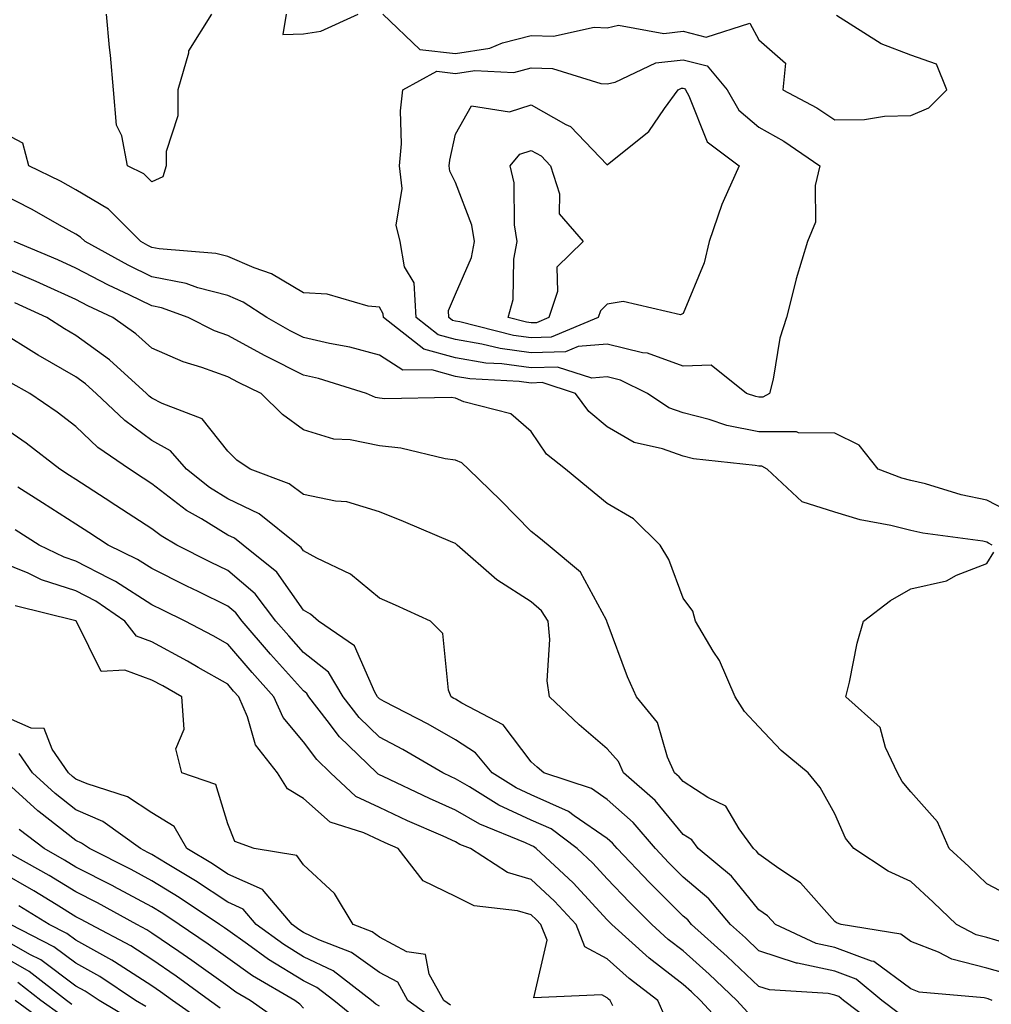
# Model space of a CAD drawing. Units: inches. Extents: x 981683 to 984323, y 7255658 to 7258298.
# Drawn here: x 983971 to 984099, y 7256191 to 7256321 of the extents above; entities that cross this region are included whole.
import ezdxf

# ---------------------------------------------------------------- set-up
doc = ezdxf.new("R2010")
doc.units = ezdxf.units.IN
doc.header["$MEASUREMENT"] = 0
doc.layers.add('Contour_98167255', color=7, linetype='Continuous', true_color=0xcc4a5b)

msp = doc.modelspace()

# ---------------------------------------------------------------- linework, layer by layer
at = {"layer": 'Contour_98167255'}
for points in [[(983995.92, 7256321.92, 3027), (983992.89, 7256317.08, 3027), (983992.88, 7256316.75, 3027), (983991.48, 7256311.92, 3027), (983991.46, 7256308.51, 3027), (983989.95, 7256303.82, 3027), (983989.93, 7256301.92, 3027), (983989.49, 7256300.48, 3027), (983988.05, 7256299.82, 3027), (983987.01, 7256300.88, 3027), (983984.86, 7256301.92, 3027), (983984.09, 7256305.88, 3027), (983983.4, 7256307.27, 3027), (983982.99, 7256311.92, 3027), (983982.61, 7256316.48, 3027), (983982.47, 7256317.5, 3027), (983982.06, 7256321.92, 3027)], [(984005.74, 7256321.92, 3028), (984005.33, 7256319.2, 3028), (984008.05, 7256319.31, 3028), (984010.3, 7256319.67, 3028), (984015.25, 7256321.92, 3028)], [(984018.49, 7256321.92, 3028), (984023.38, 7256317.25, 3028), (984028.05, 7256316.71, 3028), (984032.57, 7256317.4, 3028), (984034.26, 7256318.13, 3028), (984038.05, 7256319.09, 3028), (984040.97, 7256319, 3028), (984046.33, 7256320.2, 3028), (984048.05, 7256320.11, 3028), (984049.53, 7256320.44, 3028), (984055.5, 7256319.37, 3028), (984058.05, 7256319.65, 3028), (984061.08, 7256318.89, 3028), (984066.86, 7256320.73, 3028), (984068.05, 7256318.51, 3028), (984071.56, 7256315.43, 3028), (984071.17, 7256311.92, 3028), (984075.67, 7256309.54, 3028), (984078.05, 7256307.96, 3028), (984081.93, 7256308.04, 3028), (984084.58, 7256308.45, 3028), (984088.05, 7256308.55, 3028), (984090.42, 7256309.55, 3028), (984092.81, 7256311.92, 3028), (984091.42, 7256315.29, 3028), (984088.05, 7256316.48, 3028), (984084.13, 7256318, 3028), (984078.25, 7256321.72, 3028)], [(984101.98, 7256255.85, 3028), (984098.05, 7256257.86, 3028), (984094.67, 7256258.54, 3028), (984089.98, 7256259.99, 3028), (984088.05, 7256260.46, 3028), (984086.88, 7256260.75, 3028), (984083.75, 7256261.92, 3028), (984081.24, 7256265.11, 3028), (984078.05, 7256266.69, 3028), (984073.26, 7256266.71, 3028), (984072.99, 7256266.86, 3028), (984068.05, 7256266.87, 3028), (984063.83, 7256267.7, 3028), (984061.48, 7256268.49, 3028), (984058.05, 7256269.34, 3028), (984056.17, 7256270.04, 3028), (984053.35, 7256271.92, 3028), (984049.81, 7256273.68, 3028), (984048.05, 7256274.1, 3028), (984046.03, 7256273.94, 3028), (984041.52, 7256275.39, 3028), (984038.05, 7256275.27, 3028), (984034.16, 7256275.81, 3028), (984032.04, 7256275.91, 3028), (984028.05, 7256276.59, 3028), (984023.88, 7256277.75, 3028), (984018.58, 7256281.92, 3028), (984018.55, 7256282.42, 3028), (984018.05, 7256283.27, 3028), (984016.57, 7256283.4, 3028), (984011.14, 7256285.01, 3028), (984008.05, 7256285.18, 3028), (984003.8, 7256287.67, 3028), (984001.52, 7256288.45, 3028), (983998.05, 7256289.95, 3028), (983996.49, 7256290.36, 3028), (983989, 7256290.97, 3028), (983988.05, 7256291.16, 3028), (983987.54, 7256291.41, 3028), (983986.6, 7256291.92, 3028), (983982.33, 7256296.2, 3028), (983978.05, 7256298.73, 3028), (983976, 7256299.87, 3028), (983971.83, 7256301.92, 3028), (983971.05, 7256304.92, 3028), (983968.05, 7256306.47, 3028)], [(984098.78, 7256251.92, 3029), (984098.31, 7256252.18, 3029), (984098.05, 7256252.32, 3029), (984097.54, 7256252.43, 3029), (984089.62, 7256253.49, 3029), (984088.05, 7256253.87, 3029), (984085.44, 7256254.53, 3029), (984081.37, 7256255.24, 3029), (984078.05, 7256256.27, 3029), (984073.76, 7256257.63, 3029), (984069.13, 7256261.92, 3029), (984068.44, 7256262.31, 3029), (984068.05, 7256262.31, 3029), (984067.56, 7256262.41, 3029), (984059.42, 7256263.29, 3029), (984058.05, 7256263.63, 3029), (984055.35, 7256264.62, 3029), (984051.6, 7256265.47, 3029), (984048.05, 7256267.51, 3029), (984045.65, 7256269.52, 3029), (984043.88, 7256271.92, 3029), (984039.47, 7256273.34, 3029), (984038.05, 7256273.29, 3029), (984036.47, 7256273.5, 3029), (984029.96, 7256273.83, 3029), (984028.05, 7256274.17, 3029), (984024.94, 7256275.03, 3029), (984021.13, 7256275, 3029), (984018.05, 7256276.98, 3029), (984014.14, 7256278.01, 3029), (984011.47, 7256278.5, 3029), (984008.05, 7256279.29, 3029), (984006.29, 7256280.16, 3029), (984003.22, 7256281.92, 3029), (984000.08, 7256283.95, 3029), (983998.05, 7256284.82, 3029), (983994.12, 7256285.85, 3029), (983992.55, 7256286.42, 3029), (983988.05, 7256287.3, 3029), (983984.94, 7256288.81, 3029), (983979.27, 7256291.92, 3029), (983978.66, 7256292.53, 3029), (983978.05, 7256292.89, 3029), (983975.86, 7256294.11, 3029), (983972.29, 7256296.16, 3029), (983968.05, 7256298.33, 3029)], [(984100.46, 7256199.51, 3030), (984098.05, 7256200.2, 3030), (984096.68, 7256200.55, 3030), (984094.06, 7256201.92, 3030), (984091.01, 7256204.88, 3030), (984088.05, 7256207.58, 3030), (984085.08, 7256208.95, 3030), (984080.55, 7256211.92, 3030), (984079.45, 7256213.32, 3030), (984078.05, 7256216.52, 3030), (984076.12, 7256219.99, 3030), (984074.52, 7256221.92, 3030), (984070.97, 7256224.84, 3030), (984068.05, 7256227.98, 3030), (984066.12, 7256229.99, 3030), (984064.91, 7256231.92, 3030), (984062.84, 7256236.71, 3030), (984062.03, 7256237.94, 3030), (984059.67, 7256241.92, 3030), (984059.33, 7256243.2, 3030), (984058.05, 7256244.94, 3030), (984056.17, 7256250.05, 3030), (984055.02, 7256251.92, 3030), (984051.52, 7256255.39, 3030), (984048.05, 7256257.43, 3030), (984045.58, 7256259.45, 3030), (984042.54, 7256261.92, 3030), (984040.03, 7256263.9, 3030), (984038.05, 7256266.88, 3030), (984035.35, 7256269.22, 3030), (984029.15, 7256270.82, 3030), (984028.05, 7256271.3, 3030), (984027.5, 7256271.37, 3030), (984018.76, 7256271.21, 3030), (984018.05, 7256271.29, 3030), (984017.52, 7256271.39, 3030), (984016.33, 7256271.92, 3030), (984010.01, 7256273.88, 3030), (984008.05, 7256274.33, 3030), (984003.24, 7256276.73, 3030), (984002.98, 7256276.85, 3030), (983998.05, 7256279.56, 3030), (983996.31, 7256280.18, 3030), (983992.83, 7256281.92, 3030), (983989.33, 7256283.2, 3030), (983988.05, 7256283.45, 3030), (983985.06, 7256284.91, 3030), (983982.33, 7256286.2, 3030), (983978.05, 7256288.44, 3030), (983975.65, 7256289.52, 3030), (983969.92, 7256291.92, 3030)], [(984101.36, 7256195.23, 3031), (984098.05, 7256196.18, 3031), (984093.47, 7256197.34, 3031), (984091.71, 7256198.26, 3031), (984088.05, 7256199.68, 3031), (984086.76, 7256200.63, 3031), (984078.89, 7256201.92, 3031), (984078.28, 7256202.15, 3031), (984078.05, 7256202.3, 3031), (984073.54, 7256207.41, 3031), (984070.65, 7256209.32, 3031), (984068.05, 7256211.2, 3031), (984067.73, 7256211.6, 3031), (984067.33, 7256211.92, 3031), (984065.44, 7256214.53, 3031), (984063.67, 7256217.54, 3031), (984061.3, 7256218.67, 3031), (984058.05, 7256220.76, 3031), (984057.52, 7256221.39, 3031), (984056.93, 7256221.92, 3031), (984056, 7256223.97, 3031), (984054.68, 7256228.55, 3031), (984051.91, 7256231.92, 3031), (984050.71, 7256234.58, 3031), (984048.05, 7256241.75, 3031), (984048.01, 7256241.88, 3031), (984048.01, 7256241.92, 3031), (984047.94, 7256242.03, 3031), (984044.51, 7256248.38, 3031), (984040.25, 7256251.92, 3031), (984039.05, 7256252.92, 3031), (984038.05, 7256253.72, 3031), (984033.97, 7256257.84, 3031), (984029.79, 7256261.92, 3031), (984028.88, 7256262.75, 3031), (984028.05, 7256263.11, 3031), (984026.68, 7256263.29, 3031), (984020.84, 7256264.71, 3031), (984018.05, 7256264.99, 3031), (984014.19, 7256265.78, 3031), (984012.01, 7256265.88, 3031), (984008.05, 7256267.1, 3031), (984005.27, 7256269.14, 3031), (984002.45, 7256271.92, 3031), (983999.47, 7256273.34, 3031), (983998.05, 7256274.12, 3031), (983994.62, 7256275.35, 3031), (983992.19, 7256276.06, 3031), (983988.05, 7256277.89, 3031), (983985.92, 7256279.79, 3031), (983982.9, 7256281.92, 3031), (983979.6, 7256283.47, 3031), (983978.05, 7256284.28, 3031), (983973.76, 7256286.21, 3031), (983972.79, 7256286.66, 3031), (983968.05, 7256288.69, 3031)], [(984098.78, 7256191.92, 3032), (984098.24, 7256192.11, 3032), (984098.05, 7256192.16, 3032), (984097.73, 7256192.24, 3032), (984089.15, 7256193.02, 3032), (984088.05, 7256193.45, 3032), (984083.18, 7256197.05, 3032), (984082.86, 7256197.11, 3032), (984078.05, 7256198.89, 3032), (984075.57, 7256199.44, 3032), (984070.21, 7256201.92, 3032), (984069.18, 7256203.05, 3032), (984068.05, 7256203.87, 3032), (984064.42, 7256208.29, 3032), (984060.03, 7256211.92, 3032), (984059.2, 7256213.07, 3032), (984058.05, 7256213.8, 3032), (984054.38, 7256218.25, 3032), (984050.19, 7256221.92, 3032), (984049.52, 7256223.39, 3032), (984048.05, 7256225.08, 3032), (984044.37, 7256228.24, 3032), (984040.44, 7256231.92, 3032), (984040.15, 7256234.02, 3032), (984040.49, 7256239.48, 3032), (984040.26, 7256241.92, 3032), (984039.39, 7256243.26, 3032), (984038.05, 7256244.43, 3032), (984033.49, 7256247.36, 3032), (984028.26, 7256251.92, 3032), (984028.16, 7256252.03, 3032), (984028.05, 7256252.13, 3032), (984027.69, 7256252.28, 3032), (984021.19, 7256255.06, 3032), (984018.05, 7256256.3, 3032), (984013.76, 7256257.63, 3032), (984012.26, 7256257.71, 3032), (984008.05, 7256258.59, 3032), (984006.15, 7256260.02, 3032), (984001, 7256261.92, 3032), (983999.26, 7256263.13, 3032), (983998.05, 7256264.32, 3032), (983994.69, 7256268.56, 3032), (983989.4, 7256270.57, 3032), (983988.05, 7256271.31, 3032), (983987.7, 7256271.57, 3032), (983987.34, 7256271.92, 3032), (983982.46, 7256276.33, 3032), (983978.05, 7256279.57, 3032), (983976.56, 7256280.43, 3032), (983974.21, 7256281.92, 3032), (983969.98, 7256283.85, 3032)], [(984086.4, 7256190.27, 3033), (984084.24, 7256191.92, 3033), (984080.85, 7256194.72, 3033), (984078.05, 7256195.76, 3033), (984073.14, 7256196.83, 3033), (984072.97, 7256196.84, 3033), (984068.05, 7256198.46, 3033), (984066.28, 7256200.15, 3033), (984064.29, 7256201.92, 3033), (984061.43, 7256205.3, 3033), (984058.05, 7256208.18, 3033), (984056.17, 7256210.05, 3033), (984054.4, 7256211.92, 3033), (984051.48, 7256215.35, 3033), (984048.05, 7256218.41, 3033), (984045.97, 7256219.84, 3033), (984039.68, 7256221.92, 3033), (984038.8, 7256222.67, 3033), (984038.05, 7256223.38, 3033), (984034.35, 7256228.22, 3033), (984028.89, 7256231.08, 3033), (984028.05, 7256231.62, 3033), (984027.85, 7256231.72, 3033), (984027.49, 7256231.92, 3033), (984027.15, 7256232.82, 3033), (984026.39, 7256240.26, 3033), (984024.78, 7256241.92, 3033), (984020.14, 7256244.01, 3033), (984018.05, 7256244.95, 3033), (984014.23, 7256248.1, 3033), (984009.77, 7256250.2, 3033), (984008.05, 7256251.16, 3033), (984007.74, 7256251.61, 3033), (984007.34, 7256251.92, 3033), (984002.17, 7256256.04, 3033), (983998.05, 7256258.03, 3033), (983995.65, 7256259.52, 3033), (983992.61, 7256261.92, 3033), (983990.5, 7256264.37, 3033), (983988.05, 7256265.73, 3033), (983984.47, 7256268.34, 3033), (983980.72, 7256271.92, 3033), (983979.32, 7256273.19, 3033), (983978.05, 7256274.12, 3033), (983973.09, 7256276.96, 3033), (983972.86, 7256277.11, 3033), (983968.05, 7256280.1, 3033)], [(984084.22, 7256188.09, 3034), (984079.18, 7256191.92, 3034), (984078.57, 7256192.44, 3034), (984078.05, 7256192.62, 3034), (984077.15, 7256192.82, 3034), (984069.43, 7256193.3, 3034), (984068.05, 7256193.76, 3034), (984063.86, 7256197.73, 3034), (984059.16, 7256201.92, 3034), (984058.66, 7256202.53, 3034), (984058.05, 7256203.04, 3034), (984053.61, 7256207.48, 3034), (984049.37, 7256211.92, 3034), (984048.76, 7256212.63, 3034), (984048.05, 7256213.28, 3034), (984043.71, 7256216.26, 3034), (984042.95, 7256216.82, 3034), (984038.05, 7256219.02, 3034), (984036.07, 7256219.94, 3034), (984032.88, 7256221.92, 3034), (984030.69, 7256224.56, 3034), (984028.05, 7256226.27, 3034), (984024.45, 7256228.32, 3034), (984018.65, 7256231.32, 3034), (984018.05, 7256231.65, 3034), (984017.91, 7256231.78, 3034), (984017.8, 7256231.92, 3034), (984017.42, 7256232.55, 3034), (984014.76, 7256238.63, 3034), (984010.01, 7256241.92, 3034), (984008.96, 7256242.83, 3034), (984008.05, 7256243.34, 3034), (984004.5, 7256248.37, 3034), (984000.06, 7256251.92, 3034), (983998.95, 7256252.82, 3034), (983998.05, 7256253.25, 3034), (983994.6, 7256255.37, 3034), (983992.63, 7256256.5, 3034), (983988.05, 7256260.02, 3034), (983986.9, 7256260.77, 3034), (983985.11, 7256261.92, 3034), (983980.93, 7256264.8, 3034), (983978.05, 7256267.55, 3034), (983975.56, 7256269.43, 3034), (983971.96, 7256271.92, 3034), (983969.45, 7256273.32, 3034)], [(984066.52, 7256190.39, 3035), (984065.12, 7256191.92, 3035), (984061.5, 7256195.37, 3035), (984058.05, 7256198.45, 3035), (984056.1, 7256199.97, 3035), (984053.93, 7256201.92, 3035), (984050.99, 7256204.86, 3035), (984048.05, 7256207.95, 3035), (984046.15, 7256210.02, 3035), (984044.09, 7256211.92, 3035), (984040.65, 7256214.52, 3035), (984038.05, 7256215.68, 3035), (984033.78, 7256217.65, 3035), (984029.91, 7256220.06, 3035), (984028.05, 7256221.14, 3035), (984027.51, 7256221.38, 3035), (984026.38, 7256221.92, 3035), (984021.12, 7256224.99, 3035), (984018.05, 7256226.63, 3035), (984015.35, 7256229.22, 3035), (984013.27, 7256231.92, 3035), (984011.31, 7256235.18, 3035), (984008.05, 7256237.77, 3035), (984006.09, 7256239.96, 3035), (984004.4, 7256241.92, 3035), (984001.65, 7256245.52, 3035), (983998.05, 7256248.56, 3035), (983995.79, 7256249.66, 3035), (983991.36, 7256251.92, 3035), (983989.26, 7256253.13, 3035), (983988.05, 7256254.06, 3035), (983983.29, 7256257.16, 3035), (983981.9, 7256258.07, 3035), (983978.05, 7256260.56, 3035), (983977.22, 7256261.09, 3035), (983975.92, 7256261.92, 3035), (983971.47, 7256265.34, 3035), (983968.05, 7256267.73, 3035)], [(984064.02, 7256187.89, 3036), (984060.33, 7256191.92, 3036), (984059.16, 7256193.03, 3036), (984058.05, 7256194.02, 3036), (984053.6, 7256197.47, 3036), (984048.67, 7256201.92, 3036), (984048.35, 7256202.22, 3036), (984048.05, 7256202.55, 3036), (984043.55, 7256207.42, 3036), (984038.71, 7256211.92, 3036), (984038.33, 7256212.2, 3036), (984038.05, 7256212.33, 3036), (984037.28, 7256212.69, 3036), (984031.26, 7256215.13, 3036), (984028.05, 7256216.98, 3036), (984024.64, 7256218.51, 3036), (984018.54, 7256221.43, 3036), (984018.05, 7256221.66, 3036), (984017.87, 7256221.74, 3036), (984017.68, 7256221.92, 3036), (984012.77, 7256226.64, 3036), (984011.15, 7256228.82, 3036), (984008.75, 7256231.92, 3036), (984008.49, 7256232.36, 3036), (984008.05, 7256232.7, 3036), (984003.69, 7256237.56, 3036), (983999.95, 7256241.92, 3036), (983999.12, 7256242.99, 3036), (983998.05, 7256243.9, 3036), (983994.16, 7256245.81, 3036), (983992.66, 7256246.53, 3036), (983988.05, 7256248.85, 3036), (983986.17, 7256250.05, 3036), (983982.28, 7256251.92, 3036), (983979.73, 7256253.6, 3036), (983978.05, 7256254.68, 3036), (983973.64, 7256257.51, 3036), (983970.39, 7256259.58, 3036)], [(984055.75, 7256189.62, 3037), (984054.74, 7256191.92, 3037), (984050.93, 7256194.8, 3037), (984048.05, 7256197.39, 3037), (984045.11, 7256198.98, 3037), (984043.95, 7256201.92, 3037), (984041.11, 7256204.98, 3037), (984038.05, 7256207.84, 3037), (984034.91, 7256208.78, 3037), (984030.03, 7256211.92, 3037), (984028.62, 7256212.49, 3037), (984028.05, 7256212.82, 3037), (984026.42, 7256213.55, 3037), (984021.74, 7256215.61, 3037), (984018.05, 7256217.34, 3037), (984014.94, 7256218.81, 3037), (984011.59, 7256221.92, 3037), (984009.78, 7256223.65, 3037), (984008.05, 7256225.99, 3037), (984005.34, 7256229.21, 3037), (984004.14, 7256231.92, 3037), (984001.26, 7256235.13, 3037), (983998.05, 7256238.89, 3037), (983996.12, 7256239.99, 3037), (983992.45, 7256241.92, 3037), (983989.49, 7256243.36, 3037), (983988.05, 7256244.07, 3037), (983983.26, 7256247.13, 3037), (983982.46, 7256247.51, 3037), (983978.05, 7256249.83, 3037), (983976.48, 7256250.35, 3037), (983973.2, 7256251.92, 3037), (983970.06, 7256253.93, 3037)], [(984101.58, 7256205.45, 3029), (984098.05, 7256207.27, 3029), (984095.69, 7256209.56, 3029), (984093.11, 7256211.92, 3029), (984091.58, 7256215.45, 3029), (984088.05, 7256219.4, 3029), (984086.91, 7256220.78, 3029), (984086.3, 7256221.92, 3029), (984084.72, 7256225.25, 3029), (984084.03, 7256227.9, 3029), (984079.51, 7256231.92, 3029), (984079.99, 7256233.86, 3029), (984080.98, 7256238.99, 3029), (984081.84, 7256241.92, 3029), (984085.36, 7256244.61, 3029), (984088.05, 7256246.16, 3029), (984092.75, 7256247.22, 3029), (984094.09, 7256247.96, 3029), (984098.05, 7256249.5, 3029), (984098.98, 7256250.99, 3029)], [(984048.77, 7256191.2, 3038), (984048.46, 7256191.92, 3038), (984048.23, 7256192.1, 3038), (984048.05, 7256192.25, 3038), (984047.32, 7256192.65, 3038), (984038.39, 7256192.26, 3038), (984040.13, 7256199.84, 3038), (984039.31, 7256201.92, 3038), (984038.7, 7256202.57, 3038), (984038.05, 7256203.18, 3038), (984036.24, 7256203.73, 3038), (984030.5, 7256204.37, 3038), (984028.05, 7256205.63, 3038), (984023.82, 7256207.69, 3038), (984020.5, 7256211.92, 3038), (984018.8, 7256212.67, 3038), (984018.05, 7256213.02, 3038), (984015.96, 7256214.01, 3038), (984011.54, 7256215.41, 3038), (984008.05, 7256218.52, 3038), (984005.93, 7256219.8, 3038), (984004.6, 7256221.92, 3038), (984001.72, 7256225.59, 3038), (984000.67, 7256229.3, 3038), (983999.51, 7256231.92, 3038), (983998.82, 7256232.69, 3038), (983998.05, 7256233.6, 3038), (983994.16, 7256235.81, 3038), (983992.76, 7256236.63, 3038), (983988.05, 7256239.16, 3038), (983986.04, 7256239.91, 3038), (983984.51, 7256241.92, 3038), (983980.65, 7256244.52, 3038), (983978.05, 7256245.88, 3038), (983973.5, 7256247.37, 3038), (983971.76, 7256248.21, 3038), (983968.05, 7256249.74, 3038)], [(984027.41, 7256191.28, 3039), (984026.52, 7256191.92, 3039), (984024.57, 7256195.4, 3039), (984024.09, 7256197.96, 3039), (984021.63, 7256198.34, 3039), (984018.05, 7256200.25, 3039), (984017.07, 7256200.94, 3039), (984014.58, 7256201.92, 3039), (984012.13, 7256206, 3039), (984008.05, 7256209.77, 3039), (984007.15, 7256211.02, 3039), (984001.53, 7256211.92, 3039), (983998.99, 7256212.86, 3039), (983998.05, 7256215.19, 3039), (983996.5, 7256220.37, 3039), (983992.01, 7256221.92, 3039), (983991.21, 7256225.08, 3039), (983992.31, 7256227.66, 3039), (983991.98, 7256231.92, 3039), (983989.5, 7256233.37, 3039), (983988.05, 7256234.14, 3039), (983984.51, 7256235.46, 3039), (983981.39, 7256235.26, 3039), (983978.12, 7256241.85, 3039), (983978.07, 7256241.92, 3039), (983978.06, 7256241.93, 3039), (983978.03, 7256241.94, 3039), (983970.05, 7256243.92, 3039)], [(984025.41, 7256189.28, 3040), (984021.78, 7256191.92, 3040), (984020.44, 7256194.31, 3040), (984018.05, 7256195.58, 3040), (984014.35, 7256198.22, 3040), (984010.07, 7256199.9, 3040), (984008.05, 7256200.88, 3040), (984007.41, 7256201.28, 3040), (984006.53, 7256201.92, 3040), (984002.65, 7256206.52, 3040), (983998.05, 7256208.57, 3040), (983996.04, 7256209.91, 3040), (983992.67, 7256211.92, 3040), (983990.98, 7256214.85, 3040), (983988.05, 7256216.64, 3040), (983984.86, 7256218.73, 3040), (983979.52, 7256220.45, 3040), (983978.05, 7256221.09, 3040), (983977.58, 7256221.45, 3040), (983977.07, 7256221.92, 3040), (983974.92, 7256225.05, 3040), (983973.87, 7256227.74, 3040), (983972.16, 7256227.81, 3040), (983968.05, 7256229.62, 3040)], [(984018.05, 7256191.18, 3041), (984017.57, 7256191.44, 3041), (984016.99, 7256191.92, 3041), (984011.93, 7256195.8, 3041), (984008.05, 7256197.68, 3041), (984005.42, 7256199.29, 3041), (984001.8, 7256201.92, 3041), (984000.08, 7256203.95, 3041), (983998.05, 7256204.86, 3041), (983993.8, 7256207.67, 3041), (983990.05, 7256209.92, 3041), (983988.05, 7256211.15, 3041), (983987.54, 7256211.41, 3041), (983986.54, 7256211.92, 3041), (983981.61, 7256215.48, 3041), (983978.05, 7256217.04, 3041), (983975.31, 7256219.18, 3041), (983972.32, 7256221.92, 3041), (983970.58, 7256224.45, 3041)], [(984015.34, 7256189.21, 3042), (984012.02, 7256191.92, 3042), (984009.77, 7256193.64, 3042), (984008.05, 7256194.48, 3042), (984003.43, 7256197.3, 3042), (984000.64, 7256199.33, 3042), (983998.05, 7256201.16, 3042), (983997.61, 7256201.48, 3042), (983996.95, 7256201.92, 3042), (983991.63, 7256205.5, 3042), (983988.05, 7256207.7, 3042), (983985.31, 7256209.18, 3042), (983979.82, 7256211.92, 3042), (983978.79, 7256212.66, 3042), (983978.05, 7256212.98, 3042), (983973.18, 7256216.79, 3042), (983973.03, 7256216.9, 3042), (983968.05, 7256221.44, 3042)], [(984008.05, 7256190.92, 3043), (984007.56, 7256191.43, 3043), (984006.88, 7256191.92, 3043), (984001.3, 7256195.17, 3043), (983998.05, 7256197.47, 3043), (983995.47, 7256199.34, 3043), (983991.63, 7256201.92, 3043), (983989.5, 7256203.37, 3043), (983988.05, 7256204.24, 3043), (983983.06, 7256206.93, 3043), (983983.01, 7256206.96, 3043), (983978.05, 7256209.5, 3043), (983976.55, 7256210.42, 3043), (983973.85, 7256211.92, 3043), (983970.56, 7256214.43, 3043)], [(984005.14, 7256189.01, 3044), (984001, 7256191.92, 3044), (983999.13, 7256193, 3044), (983998.05, 7256193.78, 3044), (983993.33, 7256197.2, 3044), (983991.6, 7256198.37, 3044), (983988.05, 7256200.8, 3044), (983987.37, 7256201.24, 3044), (983986.07, 7256201.92, 3044), (983980.89, 7256204.76, 3044), (983978.05, 7256206.23, 3044), (983974.51, 7256208.38, 3044), (983968.15, 7256211.92, 3044)], [(983997.05, 7256190.92, 3045), (983995.63, 7256191.92, 3045), (983991.26, 7256195.13, 3045), (983988.05, 7256197.32, 3045), (983985.26, 7256199.13, 3045), (983979.95, 7256201.92, 3045), (983978.72, 7256202.59, 3045), (983978.05, 7256202.95, 3045), (983975.43, 7256204.54, 3045), (983972.49, 7256206.36, 3045), (983968.05, 7256208.89, 3045)], [(983995.05, 7256188.92, 3046), (983990.76, 7256191.92, 3046), (983989.2, 7256193.07, 3046), (983988.05, 7256193.85, 3046), (983983.14, 7256197.01, 3046), (983982.76, 7256197.21, 3046), (983978.05, 7256199.85, 3046), (983976.86, 7256200.73, 3046), (983974.53, 7256201.92, 3046), (983970.53, 7256204.4, 3046)], [(983987.26, 7256191.13, 3047), (983985.91, 7256191.92, 3047), (983981.19, 7256195.06, 3047), (983978.05, 7256196.83, 3047), (983975.13, 7256199, 3047), (983969.42, 7256201.92, 3047)], [(983985.46, 7256189.33, 3048), (983981.09, 7256191.92, 3048), (983979.26, 7256193.13, 3048), (983978.05, 7256193.81, 3048), (983973.4, 7256197.27, 3048), (983971.98, 7256197.99, 3048), (983968.05, 7256200.23, 3048)], [(983977.51, 7256191.38, 3049), (983976.8, 7256191.92, 3049), (983971.88, 7256195.75, 3049), (983968.05, 7256197.92, 3049)], [(983976.09, 7256189.96, 3050), (983973.43, 7256191.92, 3050), (983970.4, 7256194.27, 3050)], [(983974.65, 7256188.52, 3051), (983970.06, 7256191.92, 3051)]]:
    msp.add_polyline3d(points, dxfattribs=at)
for points in [[(984068.05, 7256271.42, 3027), (984067.64, 7256271.51, 3027), (984066.4, 7256271.92, 3027), (984061.76, 7256275.63, 3027), (984058.05, 7256275.51, 3027), (984053.35, 7256277.22, 3027), (984052.69, 7256277.28, 3027), (984048.05, 7256278.39, 3027), (984044.24, 7256278.11, 3027), (984042.56, 7256277.41, 3027), (984038.05, 7256277.25, 3027), (984033.95, 7256277.82, 3027), (984031.55, 7256278.42, 3027), (984028.05, 7256279.01, 3027), (984025.77, 7256279.64, 3027), (984022.89, 7256281.92, 3027), (984022.62, 7256286.49, 3027), (984021.36, 7256288.61, 3027), (984020.76, 7256291.92, 3027), (984020.23, 7256294.1, 3027), (984021.05, 7256298.92, 3027), (984020.68, 7256301.92, 3027), (984020.93, 7256304.8, 3027), (984020.81, 7256309.16, 3027), (984021.13, 7256311.92, 3027), (984025.6, 7256314.37, 3027), (984028.05, 7256314.08, 3027), (984030.61, 7256314.48, 3027), (984035.75, 7256314.22, 3027), (984038.05, 7256314.81, 3027), (984040.85, 7256314.72, 3027), (984047.19, 7256312.78, 3027), (984048.05, 7256312.73, 3027), (984049.09, 7256312.96, 3027), (984054.47, 7256315.5, 3027), (984058.05, 7256315.9, 3027), (984061.23, 7256315.1, 3027), (984063.87, 7256311.92, 3027), (984065.38, 7256309.25, 3027), (984068.05, 7256307.03, 3027), (984071.31, 7256305.18, 3027), (984076.05, 7256301.92, 3027), (984075.46, 7256299.33, 3027), (984075.5, 7256294.47, 3027), (984074.42, 7256291.92, 3027), (984072.96, 7256287.01, 3027), (984072.92, 7256286.79, 3027), (984071.68, 7256281.92, 3027), (984070.79, 7256279.18, 3027), (984069.91, 7256273.78, 3027), (984069.44, 7256271.92, 3027), (984068.55, 7256271.42, 3027)], [(984038.05, 7256279.23, 3026), (984035.69, 7256279.56, 3026), (984028.63, 7256281.34, 3026), (984028.05, 7256281.44, 3026), (984027.68, 7256281.55, 3026), (984027.2, 7256281.92, 3026), (984027.14, 7256282.83, 3026), (984028.05, 7256285, 3026), (984030.16, 7256289.81, 3026), (984030.56, 7256291.92, 3026), (984030.21, 7256294.08, 3026), (984028.05, 7256299.73, 3026), (984027.32, 7256301.19, 3026), (984027.23, 7256301.92, 3026), (984027.3, 7256302.67, 3026), (984028.05, 7256306.09, 3026), (984030.16, 7256309.81, 3026), (984035.18, 7256309.05, 3026), (984038.05, 7256309.97, 3026), (984042.59, 7256307.38, 3026), (984043.23, 7256307.1, 3026), (984048.05, 7256302.03, 3026), (984048.73, 7256302.6, 3026), (984053.54, 7256306.43, 3026), (984055.58, 7256309.45, 3026), (984057.42, 7256311.92, 3026), (984057.84, 7256312.13, 3026), (984058.05, 7256312.14, 3026), (984058.23, 7256312.1, 3026), (984058.38, 7256311.92, 3026), (984058.81, 7256311.16, 3026), (984061.21, 7256305.08, 3026), (984065.43, 7256301.92, 3026), (984063.35, 7256297.22, 3026), (984063.15, 7256296.82, 3026), (984061.48, 7256291.92, 3026), (984060.82, 7256289.15, 3026), (984058.05, 7256282.44, 3026), (984057.69, 7256282.28, 3026), (984050.16, 7256284.03, 3026), (984048.05, 7256283.68, 3026), (984047.16, 7256282.81, 3026), (984046.88, 7256281.92, 3026), (984040.65, 7256279.32, 3026)], [(984038.05, 7256281.22, 3025), (984037.43, 7256281.3, 3025), (984034.98, 7256281.92, 3025), (984035.67, 7256284.3, 3025), (984035.76, 7256289.63, 3025), (984036.18, 7256291.92, 3025), (984035.82, 7256294.15, 3025), (984035.8, 7256299.67, 3025), (984035.27, 7256301.92, 3025), (984036.52, 7256303.45, 3025), (984038.05, 7256303.94, 3025), (984039.34, 7256303.21, 3025), (984040.59, 7256301.92, 3025), (984041.75, 7256298.22, 3025), (984041.73, 7256295.6, 3025), (984044.9, 7256291.92, 3025), (984041.41, 7256288.56, 3025), (984041.49, 7256285.36, 3025), (984040.36, 7256281.92, 3025), (984038.73, 7256281.24, 3025)]]:
    msp.add_polyline3d(points, close=True, dxfattribs=at)

doc.saveas('drawing.dxf')
